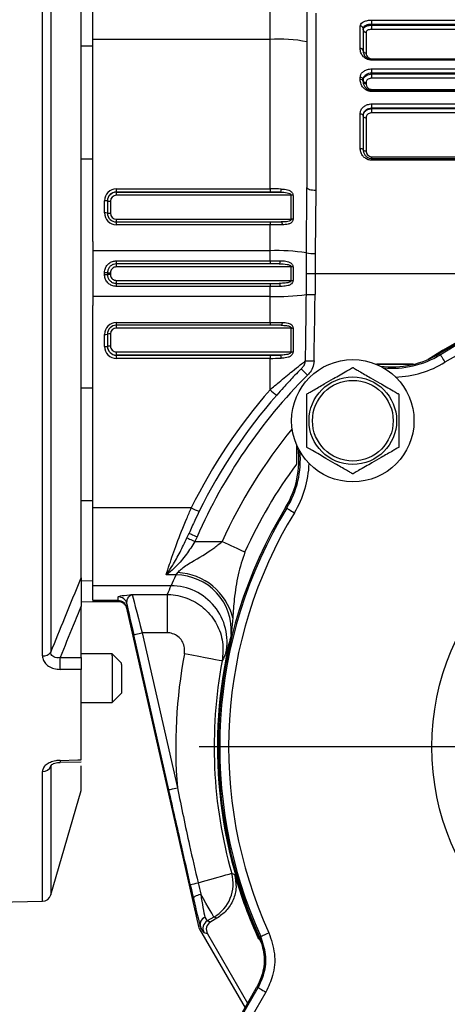
# Model space of a CAD drawing. Extents: x 0.2 to 21.7, y 0.2 to 16.8.
# Drawn here: x 11.9 to 13, y 7.3 to 9.8 of the extents above; entities that cross this region are included whole.
import ezdxf

# ---------------------------------------------------------------- set-up
doc = ezdxf.new("R2010")
doc.units = 0
doc.header["$MEASUREMENT"] = 0
doc.layers.get('0').update_dxf_attribs({"linetype": 'CONTINUOUS'})
doc.layers.add('OBJECT', color=7, linetype='CONTINUOUS')
doc.styles.add('SLDTEXTSTYLE2', font='TXT', dxfattribs={"width": 0.7})
doc.dimstyles.new('SLDDIMSTYLE8', dxfattribs={"dimtxt": 0.126628, "dimasz": 0.156, "dimexe": 0, "dimexo": 0.0625, "dimgap": 0.031657, "dimtad": 0, "dimtih": 1, "dimtoh": 1, "dimlfac": 1.333333, "dimrnd": 1e-09, "dimzin": 12, "dimtxsty": 'SLDTEXTSTYLE2', "dimsah": 1, "dimcen": 0.09, "dimazin": 3, "dimtfac": 1, "dimtofl": 0, "dimtmove": 0, "dimatfit": 3, "dimtolj": 1})

# ---------------------------------------------------------------- blocks, each defined once
blk = doc.blocks.new('_D_11')
at = {"layer": 'OBJECT'}
for p, q in [((13.5947, 7.9458), (13.5947, 5.7522)), ((14.9285, 6.7165), (14.9285, 5.7522)), ((13.5947, 5.8772), (13.4381, 5.8772)), ((14.6897, 5.8772), (13.5947, 5.8772)), ((14.9285, 5.8772), (14.7497, 5.8772))]:
    blk.add_line(p, q, dxfattribs=at)
for points in [[(13.5947, 5.8772), (13.7507, 5.8512), (13.7507, 5.9032)], [(14.9285, 5.8772), (14.7725, 5.9032), (14.7725, 5.8512)]]:
    blk.add_solid(points, dxfattribs=at)
at = {"layer": 'OBJECT', "char_height": 0.125, "attachment_point": 1, "style": 'SLDTEXTSTYLE2'}
for s, insert in [('1.79', (12.574, 5.9385)), ('MAX', (13.075, 5.9385))]:
    blk.add_mtext(s, dxfattribs=dict(at, insert=insert))
blk = doc.blocks.new('SW_CENTERMARKSYMBOL_1')
at = {"layer": 'OBJECT', "color": 0}
for p, q in [((0, 0.15), (0, 1.2188)), ((0, 0), (0, 0.075)), ((-0.15, 0), (-1.2188, 0)), ((0, 0), (-0.075, 0)), ((0, 0), (0, -0.075)), ((0, 0), (0.075, 0)), ((0.15, 0), (1.2188, 0)), ((0, -0.15), (0, -1.2188))]:
    blk.add_line(p, q, dxfattribs=at)

msp = doc.modelspace()

# ---------------------------------------------------------------- linework, layer by layer
at = {"color": 7, "linetype": 'CONTINUOUS'}
for p, q in [((11.97857, 8.226924), (11.97857, 10.16921)), ((11.99979, 10.159317), (11.99979, 8.236816)), ((12.106664, 9.793122), (12.106664, 9.990997)), ((12.555914, 9.793122), (12.555914, 9.990997)), ((12.076664, 8.425309), (12.076664, 9.970824)), ((12.649664, 9.897475), (12.649664, 9.786583)), ((12.672164, 9.859654), (12.672164, 9.410183)), ((12.814664, 9.842112), (14.595914, 9.842112)), ((12.814664, 9.831238), (12.814664, 9.842112)), ((12.814664, 9.831238), (12.814664, 9.829359)), ((14.595914, 9.831238), (12.814664, 9.831238)), ((12.814664, 9.81856), (12.814664, 9.829359)), ((12.814664, 9.829359), (14.595914, 9.829359)), ((12.784664, 9.770154), (12.784664, 9.826902)), ((12.792164, 9.820486), (12.792164, 9.764317)), ((12.799664, 9.810989), (12.799664, 9.758449)), ((14.595914, 9.81856), (12.814664, 9.81856)), ((12.555914, 9.793122), (12.106664, 9.793122)), ((12.106664, 9.279416), (12.106664, 9.793122)), ((12.555914, 9.413303), (12.555914, 9.793122)), ((12.649664, 9.786583), (12.649664, 9.416676)), ((12.106664, 9.775567), (12.076664, 9.775567)), ((12.814664, 9.743604), (14.595914, 9.743604)), ((12.814664, 9.739845), (12.814664, 9.741817)), ((12.814664, 9.741817), (14.595914, 9.741817)), ((14.595914, 9.739845), (12.814664, 9.739845)), ((12.814664, 9.718178), (14.595914, 9.718178)), ((12.814664, 9.707342), (12.814664, 9.718178)), ((12.814664, 9.707342), (12.814664, 9.705153)), ((14.595914, 9.707342), (12.814664, 9.707342)), ((12.814664, 9.694426), (12.814664, 9.705153)), ((12.814664, 9.705153), (14.595914, 9.705153)), ((12.784664, 9.690971), (12.784664, 9.696319)), ((12.792164, 9.691234), (12.792164, 9.685942)), ((12.799664, 9.683617), (12.799664, 9.680886)), ((14.595914, 9.694426), (12.814664, 9.694426)), ((12.814664, 9.663442), (12.814664, 9.666041)), ((12.814664, 9.666041), (14.595914, 9.666041)), ((12.814664, 9.660662), (12.814664, 9.663442)), ((12.814664, 9.663442), (14.595914, 9.663442)), ((14.595914, 9.660662), (12.814664, 9.660662)), ((12.814664, 9.629157), (14.595914, 9.629157)), ((12.814664, 9.618263), (12.814664, 9.629157)), ((12.784664, 9.516314), (12.784664, 9.604161)), ((12.814664, 9.618263), (12.814664, 9.617079)), ((14.595914, 9.618263), (12.814664, 9.618263)), ((12.814664, 9.606309), (12.814664, 9.617079)), ((12.814664, 9.617079), (14.595914, 9.617079)), ((14.595914, 9.606309), (12.814664, 9.606309)), ((12.792164, 9.600017), (12.792164, 9.513067)), ((12.799664, 9.593993), (12.799664, 9.509802)), ((12.106664, 9.489083), (12.076664, 9.489178)), ((12.814664, 9.490567), (12.814664, 9.494958)), ((12.814664, 9.494958), (14.595914, 9.494958)), ((12.814664, 9.486005), (12.814664, 9.490567)), ((12.814664, 9.490567), (14.595914, 9.490567)), ((14.595914, 9.486005), (12.814664, 9.486005)), ((12.165914, 9.413303), (12.555914, 9.413303)), ((12.165914, 9.413303), (12.165914, 9.405309)), ((12.555914, 9.405309), (12.165914, 9.405309)), ((12.165914, 9.405309), (12.165914, 9.404959)), ((12.165914, 9.404959), (12.581913, 9.404959)), ((12.165914, 9.404959), (12.165914, 9.396964)), ((12.555914, 9.413303), (12.555914, 9.405309)), ((12.648436, 9.250644), (12.649664, 9.416676)), ((12.672164, 9.410183), (12.670642, 9.249327)), ((12.135914, 9.35234), (12.135914, 9.383372)), ((12.143414, 9.382849), (12.143414, 9.351817)), ((12.150914, 9.381999), (12.150914, 9.351294)), ((12.609605, 9.396964), (12.165914, 9.396964)), ((12.609605, 9.336294), (12.609605, 9.396964)), ((12.614274, 9.396851), (12.614274, 9.33618)), ((12.165914, 9.336294), (12.609605, 9.336294)), ((12.165914, 9.336294), (12.165914, 9.329317)), ((12.165914, 9.329317), (12.165914, 9.32234)), ((12.165914, 9.329317), (12.555914, 9.329317)), ((12.555914, 9.329317), (12.555914, 9.32234)), ((12.555914, 9.329317), (12.584274, 9.329317)), ((12.555914, 9.32234), (12.165914, 9.32234)), ((12.555914, 9.256127), (12.555914, 9.32234)), ((12.106664, 9.279416), (12.106664, 9.116717)), ((12.555914, 9.256127), (12.106664, 9.256127)), ((12.555914, 9.23061), (12.555914, 9.256127)), ((12.165914, 9.23061), (12.555914, 9.23061)), ((12.165914, 9.23061), (12.165914, 9.222817)), ((12.555914, 9.23061), (12.555914, 9.222817)), ((12.648436, 9.198067), (12.648436, 9.250644)), ((12.670642, 9.249327), (12.670642, 9.198067)), ((12.555914, 9.222817), (12.165914, 9.222817)), ((12.165914, 9.222817), (12.165914, 9.215159)), ((12.609605, 9.215159), (12.165914, 9.215159)), ((12.579536, 9.222817), (12.555914, 9.222817)), ((12.609605, 9.180974), (12.609605, 9.215159)), ((12.614274, 9.215125), (12.614274, 9.181008)), ((12.135914, 9.195796), (12.135914, 9.200337)), ((12.143414, 9.200317), (12.143414, 9.195817)), ((12.150914, 9.200296), (12.150914, 9.195837)), ((12.165914, 9.180974), (12.165914, 9.173317)), ((12.165914, 9.180974), (12.609605, 9.180974)), ((12.648436, 9.198067), (12.670642, 9.198067)), ((12.670642, 9.198067), (12.670324, 9.145108)), ((12.670642, 9.198067), (14.584664, 9.198067)), ((12.165914, 9.173317), (12.165914, 9.165523)), ((12.165914, 9.173317), (12.555914, 9.173317)), ((12.555914, 9.165523), (12.165914, 9.165523)), ((12.555914, 9.173317), (12.579536, 9.173317)), ((12.555914, 9.173317), (12.555914, 9.165523)), ((12.555914, 9.140006), (12.555914, 9.165523)), ((12.555914, 9.140006), (12.106664, 9.140006)), ((12.555914, 9.073794), (12.555914, 9.140006)), ((12.64818, 9.145386), (12.670324, 9.145108)), ((12.106664, 8.603012), (12.106664, 9.116717)), ((12.165914, 9.073794), (12.555914, 9.073794)), ((12.165914, 9.073794), (12.165914, 9.066817)), ((12.555914, 9.066817), (12.165914, 9.066817)), ((12.165914, 9.066817), (12.165914, 9.05984)), ((12.609605, 9.05984), (12.165914, 9.05984)), ((12.555914, 9.073794), (12.555914, 9.066817)), ((12.584274, 9.066817), (12.555914, 9.066817)), ((12.609605, 8.999169), (12.609605, 9.05984)), ((12.614274, 9.059953), (12.614274, 8.999282)), ((12.135914, 9.012761), (12.135914, 9.043794)), ((12.143414, 9.044317), (12.143414, 9.013285)), ((12.150914, 9.04484), (12.150914, 9.014135)), ((12.165914, 8.999169), (12.165914, 8.991174)), ((12.165914, 8.999169), (12.609605, 8.999169)), ((12.165914, 8.991174), (12.165914, 8.990825)), ((12.581913, 8.991174), (12.165914, 8.991174)), ((12.165914, 8.990825), (12.165914, 8.98283)), ((12.165914, 8.990825), (12.555914, 8.990825)), ((12.555914, 8.98283), (12.165914, 8.98283)), ((12.555914, 8.990825), (12.555914, 8.98283)), ((12.555914, 8.902762), (12.555914, 8.98283)), ((12.988252, 8.992026), (12.986411, 8.995051)), ((12.920265, 8.967677), (12.825944, 8.967677)), ((12.919174, 8.967416), (12.826566, 8.967416)), ((12.106664, 8.90705), (12.076664, 8.906956)), ((12.622938, 8.76381), (12.623065, 8.714488)), ((12.623065, 8.763914), (12.623065, 8.714488)), ((12.106664, 8.620567), (12.076664, 8.620567)), ((12.598455, 8.602228), (12.595429, 8.60407)), ((12.356194, 8.603012), (12.106664, 8.603012)), ((12.106664, 8.405137), (12.106664, 8.603012)), ((12.345244, 8.526998), (12.350369, 8.53853)), ((12.370993, 8.529535), (12.365412, 8.517303)), ((12.365412, 8.517303), (12.434313, 8.517303)), ((12.317713, 8.432592), (12.292293, 8.432592)), ((12.317713, 8.432592), (12.321752, 8.438474)), ((12.106664, 8.417739), (12.076664, 8.417216)), ((12.304653, 8.405137), (12.106664, 8.405137)), ((12.106664, 8.369222), (12.106664, 8.405137)), ((12.206823, 8.382984), (12.294634, 8.382984)), ((12.294634, 8.382984), (12.294634, 8.285722)), ((12.076664, 8.364716), (12.106664, 8.365239)), ((12.076664, 8.22274), (12.076664, 8.353583)), ((12.106664, 8.369222), (12.106664, 8.365239)), ((12.170429, 8.367594), (12.106664, 8.367594)), ((12.106664, 8.365567), (12.169833, 8.365567)), ((12.170429, 8.367594), (12.170712, 8.37708)), ((12.192654, 8.359597), (12.192372, 8.350111)), ((12.191782, 8.348029), (12.374605, 7.53964)), ((12.461324, 8.323383), (12.457384, 8.281253)), ((12.29897, 7.887163), (12.209956, 8.280759)), ((12.294634, 8.285722), (12.231898, 8.285722)), ((12.231898, 8.285722), (12.320913, 7.892126)), ((12.457384, 8.281253), (12.455557, 8.272946)), ((12.154964, 8.232052), (12.076664, 8.232052)), ((12.178664, 8.208352), (12.154964, 8.232052)), ((12.154964, 8.227361), (12.154964, 8.232052)), ((12.154964, 8.227361), (12.154964, 8.109052)), ((12.178664, 8.205469), (12.178664, 8.208352)), ((12.178664, 8.205469), (12.178664, 8.132752)), ((12.076664, 7.962979), (12.076664, 8.19263)), ((12.154964, 8.109052), (12.178664, 8.132752)), ((12.076664, 8.109052), (12.154964, 8.109052)), ((12.023469, 7.95695), (12.076659, 7.958203)), ((11.99979, 7.946556), (12.000635, 7.949742)), ((12.000751, 7.948936), (11.99979, 7.946556)), ((12.076664, 7.885567), (12.076664, 7.947505)), ((11.99979, 7.620004), (12.076664, 7.885567)), ((11.862914, 7.601745), (11.97857, 7.603764)), ((12.41364, 7.56373), (12.396821, 7.554019)), ((12.396821, 7.554019), (12.405445, 7.551708)), ((12.421061, 7.560724), (12.405445, 7.551708)), ((12.374605, 7.53964), (12.378376, 7.541115)), ((12.380836, 7.534829), (12.377065, 7.533354)), ((12.377065, 7.533354), (12.492442, 7.333515)), ((12.397211, 7.520977), (12.388586, 7.523288)), ((12.397211, 7.520977), (12.498932, 7.344791)), ((12.528431, 7.514581), (12.532325, 7.514564)), ((12.322435, 7.032065), (12.525932, 7.384532)), ((12.509849, 7.363757), (12.521957, 7.384729)), ((12.260521, 6.930587), (12.509849, 7.363757)), ((12.545415, 7.373284), (12.341918, 7.020817))]:
    msp.add_line(p, q, dxfattribs=at)
at = {"color": 8, "linetype": 'CONTINUOUS'}
for p, q in [((11.97857, 7.603764), (11.97857, 7.933676)), ((11.99979, 7.946556), (11.99979, 7.620004))]:
    msp.add_line(p, q, dxfattribs=at)
at = {"color": 7, "linetype": 'CONTINUOUS', "flags": 128}
for points in [[(12.784664, 9.604161), (12.786127, 9.604081), (12.787534, 9.603845), (12.78883, 9.603462), (12.789967, 9.602947), (12.7909, 9.602319), (12.791593, 9.601603), (12.79202, 9.600825), (12.792164, 9.600017)], [(12.792164, 9.598138), (12.792308, 9.59733), (12.792735, 9.596552), (12.793428, 9.595835), (12.79436, 9.595207), (12.795497, 9.594691), (12.796794, 9.594308), (12.7982, 9.594072), (12.799664, 9.593993)], [(12.784664, 9.516314), (12.786127, 9.516252), (12.787534, 9.516067), (12.78883, 9.515767), (12.789967, 9.515363), (12.7909, 9.514871), (12.791593, 9.514309), (12.79202, 9.5137), (12.792164, 9.513067)], [(12.792164, 9.513067), (12.792308, 9.51243), (12.792735, 9.511817), (12.793428, 9.511253), (12.79436, 9.510758), (12.795497, 9.510352), (12.796794, 9.510051), (12.7982, 9.509865), (12.799664, 9.509802)], [(12.649664, 9.416676), (12.650096, 9.41541), (12.651376, 9.414192), (12.653456, 9.413069), (12.656254, 9.412085), (12.659663, 9.411277), (12.663553, 9.410677), (12.667774, 9.410308), (12.672164, 9.410183)], [(12.584274, 9.329317), (12.584737, 9.329184), (12.585182, 9.328792), (12.585596, 9.328154), (12.585963, 9.327292), (12.586271, 9.326237), (12.586508, 9.325026), (12.586667, 9.323701), (12.58674, 9.322311)], [(12.58674, 9.073823), (12.586667, 9.072432), (12.586508, 9.071108), (12.586271, 9.069897), (12.585963, 9.068841), (12.585596, 9.067979), (12.585182, 9.067341), (12.584737, 9.066949), (12.584274, 9.066817)], [(12.988252, 8.992026), (12.988511, 8.9916), (12.9892, 8.990468), (12.990293, 8.988672), (12.991749, 8.98628), (12.993514, 8.983382), (12.99552, 8.980087), (12.997692, 8.976518), (12.999949, 8.972809)], [(12.635135, 8.956083), (12.63544, 8.955777), (12.636345, 8.954871), (12.637815, 8.9534), (12.639793, 8.951421), (12.642203, 8.949009), (12.644953, 8.946257), (12.647936, 8.943272), (12.651039, 8.940167)], [(12.645954, 8.976644), (12.647237, 8.976618), (12.649046, 8.976582), (12.651336, 8.976535), (12.654046, 8.97648), (12.657106, 8.976419), (12.660438, 8.976351), (12.663954, 8.97628), (12.667563, 8.976207)], [(12.598455, 8.602228), (12.59888, 8.601969), (12.600012, 8.60128), (12.601808, 8.600187), (12.6042, 8.598731), (12.607098, 8.596967), (12.610394, 8.594961), (12.613963, 8.592788), (12.617671, 8.590531)], [(12.350369, 8.53853), (12.350766, 8.538357), (12.351939, 8.537845), (12.353845, 8.537014), (12.35641, 8.535896), (12.359535, 8.534532), (12.363101, 8.532977), (12.36697, 8.53129), (12.370993, 8.529535)], [(12.345244, 8.526998), (12.345967, 8.526651), (12.347342, 8.52599), (12.349322, 8.525038), (12.351841, 8.523827), (12.354815, 8.522397), (12.358144, 8.520797), (12.361716, 8.51908), (12.365412, 8.517303)], [(12.434313, 8.517303), (12.441831, 8.513924), (12.449323, 8.510557), (12.456765, 8.507213), (12.464132, 8.503902), (12.471399, 8.500636), (12.478542, 8.497426), (12.485537, 8.494282), (12.49236, 8.491216)], [(12.209956, 8.280759), (12.210442, 8.280869), (12.211735, 8.281162), (12.213785, 8.281625), (12.216516, 8.282243), (12.219825, 8.282991), (12.223588, 8.283842), (12.227664, 8.284764), (12.231898, 8.285722)], [(12.434578, 8.214297), (12.432455, 8.214697), (12.426812, 8.21576), (12.41786, 8.217446), (12.405935, 8.219692), (12.391487, 8.222413), (12.375058, 8.225507), (12.357265, 8.228858), (12.338777, 8.23234)], [(12.02334, 8.222804), (12.035604, 8.222789), (12.076664, 8.22274)], [(12.076664, 8.19263), (12.031676, 8.192692), (12.02334, 8.192703)], [(12.02334, 7.961719), (12.068327, 7.962782), (12.076664, 7.962979)], [(12.29897, 7.887163), (12.299456, 7.887273), (12.300749, 7.887566), (12.302799, 7.888029), (12.305531, 7.888647), (12.30884, 7.889395), (12.312603, 7.890246), (12.316678, 7.891168), (12.320913, 7.892126)], [(12.37345, 7.650572), (12.390289, 7.655333), (12.406281, 7.659854), (12.420895, 7.663985), (12.433644, 7.667589), (12.444103, 7.670546), (12.451924, 7.672757), (12.456846, 7.674149), (12.458706, 7.674674)], [(12.458706, 7.674674), (12.462648, 7.673248), (12.466024, 7.672031)], [(12.361526, 7.611027), (12.361689, 7.61231), (12.362579, 7.613716), (12.364164, 7.615199), (12.366392, 7.616707), (12.369189, 7.618191), (12.372462, 7.619602), (12.376101, 7.620893), (12.379986, 7.62202)], [(12.41364, 7.56373), (12.412926, 7.564967), (12.411062, 7.568194), (12.408095, 7.573335), (12.404093, 7.580266), (12.399154, 7.588821), (12.393395, 7.598795), (12.386954, 7.609951), (12.379986, 7.62202)], [(12.421061, 7.560724), (12.417372, 7.562216), (12.41364, 7.56373)], [(12.532325, 7.514564), (12.532779, 7.51477), (12.533986, 7.515317), (12.535901, 7.516184), (12.538452, 7.51734), (12.541542, 7.51874), (12.545056, 7.520332), (12.548862, 7.522056), (12.552817, 7.523847)], [(12.525932, 7.384532), (12.524101, 7.384622), (12.521957, 7.384729)], [(12.525932, 7.384532), (12.526364, 7.384283), (12.527512, 7.38362), (12.529332, 7.382569), (12.531757, 7.381169), (12.534696, 7.379473), (12.538037, 7.377544), (12.541655, 7.375454), (12.545415, 7.373284)]]:
    msp.add_lwpolyline(points, dxfattribs=at)
at = {"color": 7, "linetype": 'CONTINUOUS'}
for centre, radius in [((12.766023, 8.824457), 0.15525), ((12.766023, 8.824457), 0.11115), ((12.766023, 8.824457), 0.102375), ((13.594664, 7.995817), 0.628058)]:
    msp.add_circle(centre, radius, dxfattribs=at)
for centre, radius, start, end in [((12.785166, 9.819898), 0.007022, 4.79808, 94.104188), ((12.799162, 9.817993), 0.007023, 184.791865, 274.099174), ((12.579237, 9.452164), 0.341754, 78.107685, 93.913308), ((12.785403, 9.763367), 0.006827, 7.993835, 96.215194), ((12.798936, 9.765246), 0.006836, 187.815667, 276.107039), ((12.785677, 9.68974), 0.006657, 12.977066, 98.756147), ((12.785695, 9.684403), 0.006649, 13.379271, 98.927594), ((12.79865, 9.690196), 0.006657, 192.977341, 278.755687), ((12.798641, 9.687459), 0.006653, 193.187435, 278.845509), ((12.574335, 9.411414), 0.009955, 319.574044, 8.752515), ((12.137779, 9.356095), 0.027341, 78.107777, 93.913202), ((12.149048, 9.409274), 0.027339, 258.107426, 273.913549), ((12.609813, 9.309569), 0.087396, 87.073758, 90.135878), ((12.137779, 9.325063), 0.027341, 78.107777, 93.913202), ((12.165914, 9.35234), 0.03, 180, 270), ((12.165914, 9.351817), 0.0225, 180, 270), ((12.149048, 9.378571), 0.027341, 258.107937, 273.913039), ((12.165914, 9.351294), 0.015, 180, 270), ((12.609813, 9.248898), 0.087396, 87.073758, 90.135878), ((12.574259, 8.782389), 0.474094, 80.998457, 92.217648), ((12.572888, 9.228734), 0.008901, 318.330683, 12.099784), ((12.666239, 9.363025), 0.113783, 260.998491, 272.217634), ((12.609814, 8.925333), 0.289826, 89.118236, 90.041256), ((12.137789, 8.512827), 0.687513, 89.531219, 90.156258), ((12.137789, 9.883306), 0.687513, 269.843742, 270.468781), ((12.149039, 9.884685), 0.684392, 269.529082, 270.156971), ((12.149039, 8.511448), 0.684392, 89.843029, 90.470918), ((12.609814, 9.4708), 0.289826, 269.958744, 270.881764), ((12.572888, 9.167399), 0.008901, 347.900216, 41.669317), ((13.594664, 7.995817), 1.172595, 57.064769, 122.935231), ((13.594664, 7.995817), 1.172333, 57.141323, 122.858677), ((13.594664, 7.995817), 1.169804, 58.670324, 121.329676), ((13.594664, 7.995817), 1.166262, 58.670324, 121.329676), ((12.573778, 9.627514), 0.487836, 267.901328, 278.772632), ((13.594664, 7.995817), 1.143766, 58.670324, 121.329676), ((12.165914, 9.043794), 0.03, 90, 180), ((12.165914, 9.044317), 0.0225, 90, 180), ((12.165914, 9.04484), 0.015, 90, 180), ((12.609813, 9.147235), 0.087396, 269.864122, 272.926242), ((12.137779, 9.07107), 0.027341, 266.086798, 281.892223), ((12.149048, 9.017562), 0.027341, 86.086961, 101.892063), ((12.137779, 9.040038), 0.027341, 266.086798, 281.892223), ((12.149048, 8.986859), 0.027339, 86.086451, 101.892574), ((12.574335, 8.984719), 0.009955, 351.247485, 40.425956), ((12.609813, 9.086564), 0.087396, 269.864122, 272.926242), ((12.865417, 9.193818), 0.232696, 262.772684, 301.329676), ((13.594664, 7.995817), 1.335, 134.977998, 156.435009), ((13.594664, 7.994247), 1.38, 138.826318, 153.823776), ((13.594664, 7.995817), 1.3575, 138.826318, 153.823776), ((12.62655, 8.975643), 0.101494, 225.895888, 238.05558), ((12.396663, 8.725063), 0.232696, 328.670324, 7.227316), ((13.594664, 7.995817), 1.208508, 143.510454, 155.79982), ((13.594664, 7.995817), 1.169804, 148.670324, 204.291652), ((12.399432, 8.678917), 0.087357, 240.33327, 254.704076), ((13.594664, 7.995817), 1.166262, 148.670324, 204.37111), ((13.594664, 7.995817), 1.143766, 148.670324, 204.37111), ((12.317022, 8.291834), 0.14076, 355.688913, 89.718948), ((12.314909, 8.287999), 0.150631, 13.586065, 87.396091), ((12.304471, 8.262564), 0.142572, 348.478929, 89.926877), ((12.170445, 8.345102), 0.022492, 12.867969, 90.03928), ((12.170728, 8.354588), 0.022492, 12.867925, 90.039499), ((13.594664, 7.995817), 1.172333, 166.326324, 205.211646), ((11.980552, 8.250379), 0.023539, 265.171364, 324.81736), ((13.594664, 7.995817), 1.277965, 169.334329, 184.653953), ((11.212937, 8.207754), 0.810542, 358.936056, 1.063944), ((13.594664, 7.995817), 1.18048, 169.334329, 195.785917), ((11.979578, 7.955936), 0.022283, 267.407545, 335.104362), ((12.364859, 7.64817), 0.097518, 300.015103, 15.770818), ((13.594664, 7.995817), 1.174166, 196.007202, 204.578177), ((12.135228, 8.683167), 1.059718, 281.885372, 282.990985), ((18.760726, 9.094311), 6.568858, 192.7358095, 193.0502516), ((17.5807, 8.827505), 5.338597, 192.735898, 193.050256), ((11.978178, 7.62626), 0.0225, 271, 343.855661), ((12.398676, 7.544481), 0.020577, 113.804848, 189.4156), ((12.400226, 7.544173), 0.021524, 117.250019, 205.728877), ((12.40808, 7.534533), 0.022505, 120.020427, 209.979594), ((12.400325, 7.54608), 0.022503, 192.745904, 209.997363)]:
    msp.add_arc(centre, radius, start, end, dxfattribs=at)
at = {"color": 8, "linetype": 'CONTINUOUS'}
for centre, radius, start, end in [((12.865417, 9.193818), 0.236238, 264.873286, 301.329676), ((12.865417, 9.193818), 0.258734, 272.072638, 301.329676), ((13.594664, 7.995817), 1.272148, 140.564026, 155.79982), ((12.396663, 8.725063), 0.236238, 328.670324, 5.126714), ((12.396663, 8.725063), 0.258734, 328.670324, 357.927362), ((12.489053, 7.971753), 0.465821, 181.234244, 181.854042)]:
    msp.add_arc(centre, radius, start, end, dxfattribs=at)
at = {"color": 7, "linetype": 'CONTINUOUS'}
for centre, major_axis, ratio, start_param, end_param in [((12.165914, 9.383372), (0.03, 0), 0.99771721, 1.57079633, 3.14159265), ((12.165914, 9.382849), (0.0225, 0), 0.99822472, 1.57079633, 3.14159265), ((12.165914, 9.382522), (0.0225, 0), 0.99720971, 1.57079633, 3.14159265), ((12.555914, 9.405262), (0.09375, 0), 0.08577493, 1.26459042, 1.57079633), ((12.555914, 9.39779), (0.08625, 0), 0.08716904, 1.26459042, 1.57079633), ((12.165914, 9.381999), (0.015, 0), 0.99771721, 1.57079633, 3.14159265), ((12.555914, 9.321817), (0.09375, 0), 0.00557941, 1.2357424, 1.57079633), ((12.555914, 9.440465), (0, 1.665272), 0.05629709, 4.43013057, 4.53425262), ((12.555914, 9.440465), (0, -1.666842), 0.06974268, 1.28853792, 1.39265997), ((12.555914, 9.074317), (0.09375, 0), 0.00557941, 4.71238898, 5.04744291), ((12.165914, 9.012761), (0.03, 0), 0.99771721, 3.14159265, 4.71238898), ((12.165914, 9.013611), (0.0225, 0), 0.99720971, 3.14159265, 4.71238898), ((12.165914, 9.013285), (0.0225, 0), 0.99822472, 3.14159265, 4.71238898), ((12.165914, 9.014135), (0.015, 0), 0.99771721, 3.14159265, 4.71238898), ((12.555914, 8.998343), (0.08625, 0), 0.08716904, 4.71238898, 5.01859489), ((12.555914, 8.990871), (0.09375, 0), 0.08577493, 4.71238898, 5.01859489), ((13.594664, 7.769433), (0, 1.476101), 0.96833132, 1.1255683, 1.14213193), ((12.234046, 8.285722), (-0.027151, 0.097498), 0.02044126, 0.06410708, 1.56510406), ((11.976469, 9.198067), (-0.193424, 0.832493), 0.01743847, 3.13754096, 3.2073403), ((12.212103, 8.280759), (-0.027147, 0.119999), 0.01702485, 0.85013558, 1.56694489), ((11.998411, 9.203029), (-0.193422, 0.854994), 0.01702485, 3.13820049, 3.20754055), ((12.354753, 7.650003), (-0.027708, 0.122565), 0.0166689, 1.89065361, 2.66088673), ((12.376695, 7.654966), (-0.016453, 0.103081), 0.01962586, 1.89298066, 2.66321377), ((12.34811, 7.638462), (-0.04875, 0.084437), 0.02148316, 2.65570728, 3.12413936), ((12.396554, 7.544605), (-0.020956, -0.008201), 0.99984419, 6.13261665, 6.43375397), ((12.328627, 7.627214), (-0.06, 0.103923), 0.01745506, 2.65570728, 3.12413936), ((12.416703, 7.532223), (-0.02174, 0.005825), 0.99969546, 5.49793944, 7.06843118)]:
    msp.add_ellipse(centre, major_axis=major_axis, ratio=ratio, start_param=start_param, end_param=end_param, dxfattribs=at)
for points, knots in [([(12.784664, 9.826902), (12.784997, 9.828663), (12.785662, 9.832179), (12.790849, 9.836734), (12.79849, 9.840113), (12.806933, 9.841866), (12.812487, 9.842042), (12.814664, 9.842112)], [0, 0, 0, 0, 0.21645415, 0.43244535, 0.64783206, 0.86194604, 1, 1, 1, 1]), ([(12.814664, 9.831238), (12.813031, 9.83119), (12.808868, 9.831067), (12.802541, 9.829846), (12.79681, 9.827477), (12.792914, 9.82426), (12.792414, 9.821744), (12.792164, 9.820486)], [0, 0, 0, 0, 0.13856513, 0.35329837, 0.56886206, 0.78444636, 1, 1, 1, 1]), ([(12.792164, 9.817407), (12.792276, 9.818308), (12.792556, 9.820562), (12.795278, 9.823932), (12.80037, 9.826939), (12.807097, 9.828969), (12.812141, 9.829229), (12.814664, 9.829359)], [0, 0, 0, 0, 0.143181585, 0.358009714, 0.572176061, 0.786036177, 1, 1, 1, 1]), ([(12.814664, 9.81856), (12.812982, 9.818478), (12.809624, 9.818315), (12.80514, 9.817037), (12.801744, 9.815138), (12.799925, 9.812999), (12.799738, 9.811563), (12.799664, 9.810989)], [0, 0, 0, 0, 0.21485655, 0.42923871, 0.64332327, 0.85747332, 1, 1, 1, 1]), ([(12.814664, 9.739845), (12.81207, 9.740049), (12.806889, 9.740456), (12.799203, 9.74375), (12.791573, 9.749821), (12.785774, 9.759202), (12.785043, 9.766413), (12.784664, 9.770154)], [0, 0, 0, 0, 0.12762004, 0.25488476, 0.43822222, 0.70850018, 1, 1, 1, 1]), ([(12.792164, 9.764317), (12.792443, 9.76155), (12.792975, 9.756283), (12.797223, 9.74938), (12.802913, 9.744772), (12.808359, 9.742524), (12.812267, 9.74186), (12.814225, 9.741825), (12.814664, 9.741817)], [0, 0, 0, 0, 0.30844283, 0.58707657, 0.76720454, 0.88564105, 0.97440683, 1, 1, 1, 1]), ([(12.799664, 9.758449), (12.800018, 9.755874), (12.800559, 9.751935), (12.804332, 9.747374), (12.807925, 9.745), (12.811467, 9.743788), (12.813694, 9.74366), (12.814664, 9.743604)], [0, 0, 0, 0, 0.40205657, 0.6151395, 0.78085117, 0.90459544, 1, 1, 1, 1]), ([(12.784664, 9.696319), (12.784994, 9.698812), (12.785655, 9.703794), (12.790815, 9.710334), (12.79842, 9.715231), (12.806866, 9.717811), (12.812449, 9.718074), (12.814664, 9.718178)], [0, 0, 0, 0, 0.21561847, 0.43077849, 0.64535387, 0.8593352, 1, 1, 1, 1]), ([(12.814664, 9.707342), (12.813003, 9.707265), (12.808819, 9.707073), (12.802491, 9.705188), (12.796785, 9.701596), (12.792909, 9.696778), (12.792412, 9.693082), (12.792164, 9.691234)], [0, 0, 0, 0, 0.14135968, 0.35612233, 0.57084339, 0.78543182, 1, 1, 1, 1]), ([(12.792164, 9.688701), (12.792273, 9.689921), (12.792548, 9.692996), (12.795246, 9.697627), (12.800335, 9.701791), (12.807076, 9.704611), (12.812135, 9.704972), (12.814664, 9.705153)], [0, 0, 0, 0, 0.14130292, 0.35601911, 0.57070012, 0.7853471, 1, 1, 1, 1]), ([(12.814664, 9.660662), (12.811839, 9.660901), (12.806194, 9.661379), (12.798608, 9.664965), (12.791501, 9.670886), (12.785827, 9.67987), (12.785066, 9.687134), (12.784664, 9.690971)], [0, 0, 0, 0, 0.153213326, 0.306263426, 0.470994283, 0.720585343, 1, 1, 1, 1]), ([(12.792164, 9.685942), (12.792459, 9.683105), (12.793011, 9.677799), (12.797198, 9.671146), (12.802523, 9.666673), (12.807934, 9.664216), (12.8122, 9.663477), (12.814324, 9.663446), (12.814664, 9.663442)], [0, 0, 0, 0, 0.29384269, 0.54974785, 0.71247855, 0.85808041, 0.97728384, 1, 1, 1, 1]), ([(12.814664, 9.694426), (12.812978, 9.694308), (12.809611, 9.694072), (12.805118, 9.692227), (12.801723, 9.689496), (12.79992, 9.686448), (12.799736, 9.684421), (12.799664, 9.683617)], [0, 0, 0, 0, 0.21570164, 0.43094074, 0.64549708, 0.85941987, 1, 1, 1, 1]), ([(12.799664, 9.680886), (12.799706, 9.680065), (12.799863, 9.677003), (12.801734, 9.672586), (12.80569, 9.668697), (12.809663, 9.666693), (12.812757, 9.666076), (12.814368, 9.666047), (12.814664, 9.666041)], [0, 0, 0, 0, 0.12158135, 0.4535895, 0.65763941, 0.82360518, 0.96765342, 1, 1, 1, 1]), ([(12.784664, 9.604161), (12.784996, 9.607005), (12.785661, 9.612686), (12.790845, 9.620179), (12.798482, 9.625799), (12.806925, 9.628743), (12.812482, 9.62904), (12.814664, 9.629157)], [0, 0, 0, 0, 0.216349987, 0.432237396, 0.647535811, 0.861644893, 1, 1, 1, 1]), ([(12.814664, 9.618263), (12.813028, 9.618178), (12.808863, 9.617963), (12.802535, 9.615826), (12.796807, 9.611737), (12.792914, 9.60627), (12.792414, 9.602101), (12.792164, 9.600017)], [0, 0, 0, 0, 0.13888775, 0.35363691, 0.56911163, 0.78457282, 1, 1, 1, 1]), ([(12.792164, 9.598138), (12.792275, 9.599556), (12.792555, 9.603105), (12.795274, 9.608439), (12.800365, 9.613219), (12.807095, 9.616457), (12.81214, 9.616872), (12.814664, 9.617079)], [0, 0, 0, 0, 0.14294126, 0.35776371, 0.57199505, 0.78595253, 1, 1, 1, 1]), ([(12.814664, 9.606309), (12.812982, 9.606175), (12.809622, 9.605906), (12.805137, 9.603808), (12.801741, 9.600704), (12.799925, 9.597231), (12.799738, 9.594916), (12.799664, 9.593993)], [0, 0, 0, 0, 0.21495955, 0.42944683, 0.64359563, 0.85772375, 1, 1, 1, 1]), ([(12.814664, 9.486005), (12.811494, 9.486303), (12.805151, 9.486899), (12.796653, 9.491492), (12.78992, 9.498313), (12.785484, 9.506933), (12.784934, 9.51322), (12.784664, 9.516314)], [0, 0, 0, 0, 0.19098677, 0.38216743, 0.57986898, 0.7932609, 1, 1, 1, 1]), ([(12.792164, 9.513067), (12.792364, 9.510775), (12.79277, 9.506143), (12.79607, 9.499751), (12.801109, 9.494675), (12.807492, 9.491239), (12.812282, 9.49079), (12.814664, 9.490567)], [0, 0, 0, 0, 0.21220309, 0.42879152, 0.62624956, 0.81418381, 1, 1, 1, 1]), ([(12.799664, 9.509802), (12.799856, 9.507995), (12.800242, 9.504373), (12.803296, 9.499615), (12.807678, 9.496319), (12.811761, 9.495064), (12.814063, 9.49498), (12.814664, 9.494958)], [0, 0, 0, 0, 0.243795935, 0.48864745, 0.718728185, 0.926643438, 1, 1, 1, 1]), ([(12.581913, 9.404959), (12.587847, 9.404817), (12.596105, 9.404619), (12.60478, 9.402211), (12.607844, 9.400257), (12.60894, 9.399016), (12.60949, 9.398013), (12.609565, 9.397329), (12.609605, 9.396964)], [0, 0, 0, 0, 0.57762919, 0.80386816, 0.8913927, 0.93461692, 0.96518563, 1, 1, 1, 1]), ([(12.584174, 9.412929), (12.585899, 9.412863), (12.592561, 9.412605), (12.601732, 9.411256), (12.609376, 9.407067), (12.612785, 9.402862), (12.614108, 9.399644), (12.614231, 9.39757), (12.614274, 9.396851)], [0, 0, 0, 0, 0.1342899, 0.51860871, 0.7460971, 0.84750204, 0.94708946, 1, 1, 1, 1]), ([(12.609605, 9.336294), (12.60957, 9.335951), (12.609505, 9.335321), (12.608878, 9.334126), (12.607273, 9.332615), (12.60357, 9.33095), (12.596888, 9.329658), (12.590178, 9.329357), (12.585529, 9.329317), (12.584392, 9.329317), (12.584274, 9.329317)], [0, 0, 0, 0, 0.03565003, 0.06551172, 0.141933, 0.27212733, 0.5082461, 0.88004974, 0.987598, 1, 1, 1, 1]), ([(12.614274, 9.33618), (12.614271, 9.335973), (12.614249, 9.334763), (12.613752, 9.332376), (12.611936, 9.329082), (12.608022, 9.325678), (12.599844, 9.322674), (12.59208, 9.322305), (12.586868, 9.32231), (12.58674, 9.322311)], [0, 0, 0, 0, 0.01635903, 0.09595001, 0.19305014, 0.33512443, 0.56375849, 0.98930412, 1, 1, 1, 1]), ([(12.135914, 9.200337), (12.136059, 9.202572), (12.136426, 9.208196), (12.140019, 9.216703), (12.146801, 9.224382), (12.15579, 9.229604), (12.162541, 9.230275), (12.165914, 9.23061)], [0, 0, 0, 0, 0.14204294, 0.35748737, 0.57227748, 0.78633827, 1, 1, 1, 1]), ([(12.555914, 9.23061), (12.560944, 9.230609), (12.56963, 9.230608), (12.578048, 9.230602), (12.581591, 9.2306)], [0, 0, 0, 0, 0.57907394, 1, 1, 1, 1]), ([(12.581591, 9.2306), (12.584051, 9.23057), (12.591517, 9.230481), (12.601125, 9.229291), (12.608729, 9.225574), (12.612225, 9.221935), (12.61397, 9.218544), (12.614178, 9.216203), (12.614274, 9.215125)], [0, 0, 0, 0, 0.17839943, 0.5413913, 0.73070279, 0.8388811, 0.92584432, 1, 1, 1, 1]), ([(12.165914, 9.222817), (12.163385, 9.222568), (12.158328, 9.222071), (12.151588, 9.218195), (12.146499, 9.21249), (12.143799, 9.206162), (12.143523, 9.201978), (12.143414, 9.200317)], [0, 0, 0, 0, 0.21456398, 0.42914355, 0.64383519, 0.85859019, 1, 1, 1, 1]), ([(12.165914, 9.215159), (12.164808, 9.215087), (12.162023, 9.214906), (12.157809, 9.213128), (12.154002, 9.209768), (12.151412, 9.205313), (12.15108, 9.201967), (12.150914, 9.200296)], [0, 0, 0, 0, 0.14187351, 0.35728438, 0.57210034, 0.78625393, 1, 1, 1, 1]), ([(12.579536, 9.222817), (12.586201, 9.222796), (12.594961, 9.222769), (12.604235, 9.220438), (12.607572, 9.21866), (12.60906, 9.217124), (12.609558, 9.215914), (12.609593, 9.215363), (12.609605, 9.215159)], [0, 0, 0, 0, 0.60083332, 0.78967134, 0.88509095, 0.95092028, 0.9817844, 1, 1, 1, 1]), ([(12.165914, 9.165523), (12.1637, 9.165671), (12.158118, 9.166042), (12.149674, 9.16968), (12.142067, 9.176532), (12.136906, 9.185599), (12.136245, 9.192395), (12.135914, 9.195796)], [0, 0, 0, 0, 0.14071545, 0.354772852, 0.56936069, 0.784478545, 1, 1, 1, 1]), ([(12.143414, 9.195817), (12.143662, 9.193288), (12.144159, 9.18823), (12.148036, 9.181489), (12.153743, 9.1764), (12.16007, 9.173701), (12.164253, 9.173426), (12.165914, 9.173317)], [0, 0, 0, 0, 0.21459613, 0.42920803, 0.64392251, 0.85866961, 1, 1, 1, 1]), ([(12.150914, 9.195837), (12.150986, 9.194741), (12.15117, 9.191976), (12.152972, 9.187793), (12.156367, 9.184024), (12.16086, 9.181466), (12.164228, 9.181138), (12.165914, 9.180974)], [0, 0, 0, 0, 0.14064971, 0.35466058, 0.56923404, 0.78441368, 1, 1, 1, 1]), ([(12.609605, 9.180974), (12.60957, 9.180634), (12.609505, 9.180003), (12.608874, 9.178789), (12.607256, 9.177223), (12.603516, 9.175432), (12.595741, 9.173725), (12.587324, 9.173352), (12.58111, 9.173324), (12.579536, 9.173317)], [0, 0, 0, 0, 0.03022163, 0.05599883, 0.12145378, 0.23375779, 0.43895164, 0.85789902, 1, 1, 1, 1]), ([(12.614274, 9.181008), (12.614271, 9.180803), (12.614249, 9.179586), (12.61375, 9.177157), (12.611922, 9.173716), (12.60797, 9.170012), (12.599658, 9.166479), (12.590259, 9.16561), (12.583305, 9.165549), (12.581591, 9.165533)], [0, 0, 0, 0, 0.01424502, 0.08419426, 0.16925866, 0.29430148, 0.49678544, 0.87592729, 1, 1, 1, 1]), ([(12.64818, 9.145386), (12.648295, 9.160385), (12.64843, 9.177945), (12.648435, 9.195506), (12.648436, 9.198067)], [0, 0, 0, 0, 0.854188502, 1, 1, 1, 1]), ([(12.581591, 9.165533), (12.576697, 9.16553), (12.568247, 9.165524), (12.559567, 9.165524), (12.555914, 9.165523)], [0, 0, 0, 0, 0.57907298, 1, 1, 1, 1]), ([(12.584274, 9.066817), (12.588889, 9.066771), (12.595121, 9.06671), (12.602503, 9.065395), (12.606119, 9.064157), (12.608326, 9.062642), (12.609191, 9.061458), (12.609539, 9.060626), (12.609582, 9.060122), (12.609605, 9.05984)], [0, 0, 0, 0, 0.48737301, 0.65824942, 0.81375517, 0.90519869, 0.94754492, 0.97063855, 1, 1, 1, 1]), ([(12.58674, 9.073823), (12.591859, 9.073711), (12.598907, 9.073556), (12.606747, 9.070955), (12.610719, 9.068369), (12.613189, 9.06507), (12.614169, 9.062213), (12.614248, 9.060513), (12.614274, 9.059953)], [0, 0, 0, 0, 0.43227078, 0.59517585, 0.75653373, 0.86525467, 0.95567693, 1, 1, 1, 1]), ([(12.609605, 8.999169), (12.60957, 8.998824), (12.609505, 8.998191), (12.608878, 8.996961), (12.607273, 8.995364), (12.603571, 8.993514), (12.595916, 8.991708), (12.588272, 8.991286), (12.582818, 8.99119), (12.581913, 8.991174)], [0, 0, 0, 0, 0.03292741, 0.06050795, 0.13109326, 0.25134531, 0.46943144, 0.9119573, 1, 1, 1, 1]), ([(12.614274, 8.999282), (12.614271, 8.999076), (12.614249, 8.997863), (12.613752, 8.995421), (12.611936, 8.991931), (12.608022, 8.988132), (12.599841, 8.984419), (12.591261, 8.983444), (12.585159, 8.983237), (12.584174, 8.983204)], [0, 0, 0, 0, 0.01527166, 0.08957185, 0.18021817, 0.31284828, 0.5262853, 0.92354583, 1, 1, 1, 1]), ([(12.555914, 8.902762), (12.563625, 8.909396), (12.582785, 8.925878), (12.610235, 8.948301), (12.631656, 8.965304), (12.641819, 8.973319), (12.64503, 8.975901), (12.645954, 8.976644)], [0, 0, 0, 0, 0.2165416, 0.53800714, 0.7734306, 0.93482867, 1, 1, 1, 1]), ([(12.635135, 8.956083), (12.633575, 8.95452), (12.628007, 8.948943), (12.612982, 8.933573), (12.592718, 8.911978), (12.578603, 8.896021), (12.57285, 8.889518)], [0, 0, 0, 0, 0.102930425, 0.367437152, 0.742192095, 1, 1, 1, 1]), ([(12.635135, 8.956083), (12.636113, 8.957104), (12.639263, 8.960392), (12.644039, 8.966865), (12.645315, 8.973383), (12.645954, 8.976644)], [0, 0, 0, 0, 0.18381176, 0.59157925, 1, 1, 1, 1]), ([(12.649023, 8.892007), (12.649153, 8.892083), (12.649414, 8.892233), (12.651662, 8.893531), (12.656534, 8.896344), (12.670566, 8.904445), (12.6919, 8.916762), (12.714929, 8.930058), (12.734225, 8.941199), (12.747881, 8.949083), (12.757521, 8.954649), (12.762335, 8.957428), (12.765142, 8.959049), (12.765971, 8.959527), (12.766014, 8.959552), (12.766023, 8.959557)], [0, 0, 0, 0, 0.02754938, 0.05501232, 0.0997267, 0.17601957, 0.39601296, 0.57382308, 0.69609191, 0.83138975, 0.88213634, 0.93320194, 0.96534049, 0.99300224, 1, 1, 1, 1]), ([(12.667563, 8.976207), (12.666728, 8.970171), (12.665155, 8.958805), (12.657627, 8.947151), (12.65251, 8.941726), (12.651039, 8.940167)], [0, 0, 0, 0, 0.44662774, 0.84094349, 1, 1, 1, 1]), ([(12.766023, 8.959557), (12.766153, 8.959482), (12.766414, 8.959332), (12.768662, 8.958034), (12.773534, 8.955221), (12.787566, 8.947119), (12.8089, 8.934802), (12.831929, 8.921506), (12.851225, 8.910366), (12.864881, 8.902482), (12.874521, 8.896916), (12.879335, 8.894136), (12.882142, 8.892516), (12.882971, 8.892037), (12.883014, 8.892012), (12.883023, 8.892007)], [0, 0, 0, 0, 0.02754938, 0.05501232, 0.09972693, 0.17601952, 0.39601292, 0.57382336, 0.69609189, 0.83138973, 0.88213632, 0.93320192, 0.96534047, 0.99300223, 1, 1, 1, 1]), ([(12.649023, 8.756907), (12.649023, 8.757038), (12.649023, 8.757304), (12.649023, 8.75969), (12.649023, 8.764995), (12.649023, 8.779912), (12.649023, 8.800907), (12.649023, 8.833708), (12.649023, 8.860039), (12.649023, 8.880453), (12.649023, 8.886741), (12.649023, 8.89068), (12.649023, 8.891934), (12.649023, 8.891996), (12.649023, 8.892007)], [0, 0, 0, 0, 0.02567647, 0.05252258, 0.09590693, 0.16889309, 0.3701118, 0.50017805, 0.81341522, 0.86922777, 0.92538837, 0.9588519, 0.99261783, 1, 1, 1, 1]), ([(12.883023, 8.892007), (12.883023, 8.891877), (12.883023, 8.89161), (12.883023, 8.889225), (12.883023, 8.88392), (12.883023, 8.869003), (12.883023, 8.848007), (12.883023, 8.815207), (12.883023, 8.788876), (12.883023, 8.768462), (12.883023, 8.762173), (12.883023, 8.758235), (12.883023, 8.756981), (12.883023, 8.756918), (12.883023, 8.756907)], [0, 0, 0, 0, 0.02567647, 0.05252258, 0.09590693, 0.16889308, 0.37011178, 0.5001782, 0.81341517, 0.86922773, 0.92538832, 0.95885196, 0.99261783, 1, 1, 1, 1]), ([(12.766023, 8.689357), (12.765892, 8.689433), (12.765632, 8.689583), (12.763384, 8.690881), (12.758512, 8.693694), (12.74448, 8.701795), (12.723146, 8.714112), (12.700117, 8.727408), (12.680821, 8.738549), (12.667165, 8.746433), (12.657525, 8.751999), (12.65271, 8.754778), (12.649904, 8.756399), (12.649075, 8.756878), (12.649032, 8.756902), (12.649023, 8.756907)], [0, 0, 0, 0, 0.02754938, 0.05501232, 0.09972678, 0.17601921, 0.39601272, 0.57382326, 0.69609201, 0.83138956, 0.88213616, 0.933202, 0.96534055, 0.99300223, 1, 1, 1, 1]), ([(12.883023, 8.756907), (12.882892, 8.756832), (12.882632, 8.756682), (12.880384, 8.755384), (12.875511, 8.752571), (12.86148, 8.74447), (12.840146, 8.732152), (12.817117, 8.718857), (12.797821, 8.707716), (12.784165, 8.699832), (12.774525, 8.694266), (12.76971, 8.691486), (12.766904, 8.689866), (12.766075, 8.689387), (12.766032, 8.689362), (12.766023, 8.689357)], [0, 0, 0, 0, 0.02754938, 0.05501232, 0.09972692, 0.17601952, 0.39601283, 0.57382335, 0.69609187, 0.83138971, 0.88213631, 0.93320197, 0.96534047, 0.99300223, 1, 1, 1, 1]), ([(12.292293, 8.432592), (12.29501, 8.44115), (12.301744, 8.462363), (12.318893, 8.511777), (12.338851, 8.562972), (12.352346, 8.594127), (12.356194, 8.603012)], [0, 0, 0, 0, 0.21515066, 0.53335212, 0.86691982, 1, 1, 1, 1]), ([(12.376387, 8.594655), (12.372587, 8.586826), (12.363378, 8.567851), (12.355183, 8.54938), (12.350369, 8.53853)], [0, 0, 0, 0, 0.41261637, 1, 1, 1, 1]), ([(12.292293, 8.432592), (12.29235, 8.432664), (12.293271, 8.433841), (12.298631, 8.440897), (12.310098, 8.458356), (12.32725, 8.489072), (12.339376, 8.514629), (12.345244, 8.526998)], [0, 0, 0, 0, 0.00354653, 0.05807246, 0.33394239, 0.67765619, 1, 1, 1, 1]), ([(12.365412, 8.517303), (12.358318, 8.506319), (12.343363, 8.483164), (12.319361, 8.455444), (12.302239, 8.439848), (12.29386, 8.433692), (12.292402, 8.432669), (12.292293, 8.432592)], [0, 0, 0, 0, 0.31119231, 0.65598624, 0.9397516, 0.99551266, 1, 1, 1, 1]), ([(12.321752, 8.438474), (12.324373, 8.441341), (12.332935, 8.450707), (12.365287, 8.470983), (12.402645, 8.491687), (12.427274, 8.511609), (12.434313, 8.517303)], [0, 0, 0, 0, 0.10748579, 0.35111905, 0.81453833, 1, 1, 1, 1]), ([(12.49236, 8.491216), (12.48605, 8.471944), (12.473263, 8.43289), (12.465155, 8.376138), (12.462487, 8.339401), (12.461324, 8.323383)], [0, 0, 0, 0, 0.35458941, 0.71859385, 1, 1, 1, 1]), ([(12.304653, 8.405137), (12.305188, 8.405984), (12.307216, 8.409201), (12.313261, 8.422672), (12.317713, 8.432592)], [0, 0, 0, 0, 0.26353763, 1, 1, 1, 1]), ([(11.99979, 8.236816), (12.011602, 8.265743), (12.037258, 8.328573), (12.062853, 8.391405), (12.076664, 8.425309)], [0, 0, 0, 0, 0.46040348, 1, 1, 1, 1]), ([(12.076664, 8.425309), (12.076664, 8.424451), (12.076664, 8.422402), (12.076664, 8.416534), (12.076664, 8.401052), (12.076664, 8.378841), (12.076664, 8.362057), (12.076664, 8.353583)], [0, 0, 0, 0, 0.03357393, 0.08009358, 0.19861702, 0.59535117, 1, 1, 1, 1]), ([(12.170712, 8.37708), (12.171928, 8.377826), (12.175002, 8.379714), (12.191986, 8.381613), (12.204223, 8.382751), (12.206762, 8.382979), (12.206823, 8.382984)], [0, 0, 0, 0, 0.34293948, 0.86722755, 0.99681508, 1, 1, 1, 1]), ([(12.192654, 8.359597), (12.192712, 8.36297), (12.192871, 8.372348), (12.199798, 8.380299), (12.205277, 8.382582), (12.20653, 8.382915), (12.20679, 8.382977), (12.206823, 8.382984)], [0, 0, 0, 0, 0.30593733, 0.85060819, 0.96918804, 0.99610774, 1, 1, 1, 1]), ([(12.294634, 8.382984), (12.29786, 8.382911), (12.316985, 8.382473), (12.351795, 8.373838), (12.392747, 8.347461), (12.422423, 8.308927), (12.438779, 8.26245), (12.435978, 8.230344), (12.434578, 8.214297)], [0, 0, 0, 0, 0.0388775, 0.23051688, 0.4225014, 0.61492013, 0.80754331, 1, 1, 1, 1]), ([(12.076664, 8.353583), (12.069922, 8.337032), (12.052162, 8.293436), (12.034374, 8.249846), (12.02334, 8.222804)], [0, 0, 0, 0, 0.3796339, 1, 1, 1, 1]), ([(12.169833, 8.365567), (12.170116, 8.365563), (12.172631, 8.365532), (12.177668, 8.364566), (12.184111, 8.360982), (12.18938, 8.355267), (12.190982, 8.350442), (12.191782, 8.348029)], [0, 0, 0, 0, 0.02815536, 0.24976823, 0.49986275, 0.74993138, 1, 1, 1, 1]), ([(12.338777, 8.23234), (12.339227, 8.237424), (12.340128, 8.247592), (12.334984, 8.262311), (12.325624, 8.274509), (12.312692, 8.282851), (12.301695, 8.28557), (12.295653, 8.2857), (12.294634, 8.285722)], [0, 0, 0, 0, 0.19271929, 0.38545365, 0.5778202, 0.76965142, 0.96114176, 1, 1, 1, 1]), ([(12.455557, 8.272946), (12.451744, 8.259031), (12.446489, 8.239853), (12.44467, 8.23533), (12.44417, 8.234089)], [0, 0, 0, 0, 0.72559141, 1, 1, 1, 1]), ([(12.02334, 8.222804), (12.020494, 8.222491), (12.01491, 8.221877), (12.007444, 8.223834), (12.002121, 8.22788), (11.999892, 8.23266), (11.999816, 8.23577), (11.99979, 8.236816)], [0, 0, 0, 0, 0.2440677, 0.47884188, 0.69517079, 0.897416, 1, 1, 1, 1]), ([(12.44417, 8.234089), (12.441291, 8.228214), (12.438058, 8.221619), (12.434921, 8.215019), (12.434578, 8.214297)], [0, 0, 0, 0, 0.890723202, 1, 1, 1, 1]), ([(11.97857, 8.226924), (11.978694, 8.22497), (11.979065, 8.21912), (11.983455, 8.209645), (11.99339, 8.200315), (12.007342, 8.193925), (12.018015, 8.19311), (12.02334, 8.192703)], [0, 0, 0, 0, 0.10642929, 0.31861841, 0.54085605, 0.7709566, 1, 1, 1, 1]), ([(12.076664, 8.22274), (12.076664, 8.220776), (12.076664, 8.216847), (12.076664, 8.209339), (12.076664, 8.201698), (12.076664, 8.196067), (12.076664, 8.193343), (12.076664, 8.19263)], [0, 0, 0, 0, 0.2296454, 0.45929355, 0.68891324, 0.91852077, 1, 1, 1, 1]), ([(12.02334, 7.961719), (12.019552, 7.961463), (12.010819, 7.960873), (11.998184, 7.957086), (11.987296, 7.950729), (11.979961, 7.942595), (11.979034, 7.936652), (11.97857, 7.933676)], [0, 0, 0, 0, 0.16324624, 0.37646779, 0.583545, 0.79149165, 1, 1, 1, 1]), ([(12.000167, 7.949188), (12.000157, 7.949157), (12.000028, 7.948742), (12.000861, 7.950191), (12.004119, 7.952292), (12.009707, 7.954661), (12.016396, 7.956325), (12.021321, 7.956448), (12.023494, 7.956503)], [0, 0, 0, 0, 0.01546914, 0.20981729, 0.40692703, 0.59656569, 0.82205442, 1, 1, 1, 1]), ([(12.353482, 7.646168), (12.34633, 7.677797), (12.328166, 7.75813), (12.30999, 7.838461), (12.29897, 7.887163)], [0, 0, 0, 0, 0.39371662, 1, 1, 1, 1]), ([(12.320913, 7.892126), (12.330905, 7.843211), (12.347398, 7.76247), (12.366085, 7.682209), (12.37345, 7.650572)], [0, 0, 0, 0, 0.60582031, 1, 1, 1, 1]), ([(12.466024, 7.672031), (12.468016, 7.661187), (12.472, 7.639499), (12.463815, 7.606958), (12.446831, 7.578924), (12.429449, 7.566648), (12.421061, 7.560724)], [0, 0, 0, 0, 0.25428443, 0.50857039, 0.76282993, 1, 1, 1, 1]), ([(12.528431, 7.514581), (12.53354, 7.499359), (12.54376, 7.468915), (12.539862, 7.422635), (12.527492, 7.396448), (12.521957, 7.384729)], [0, 0, 0, 0, 0.35586648, 0.71173432, 1, 1, 1, 1]), ([(12.525932, 7.384532), (12.531492, 7.396313), (12.54388, 7.422565), (12.547718, 7.46892), (12.537456, 7.499349), (12.532325, 7.514564)], [0, 0, 0, 0, 0.28929819, 0.64464905, 1, 1, 1, 1]), ([(12.552817, 7.523847), (12.558758, 7.50623), (12.57064, 7.470996), (12.566196, 7.417323), (12.551852, 7.386925), (12.545415, 7.373284)], [0, 0, 0, 0, 0.35535032, 0.71070257, 1, 1, 1, 1])]:
    msp.add_open_spline(points, degree=3, knots=knots, dxfattribs=at)

# ---------------------------------------------------------------- block references
at = {"layer": 'OBJECT'}
msp.add_blockref('SW_CENTERMARKSYMBOL_1', (13.594664, 7.995817), dxfattribs=at)

# ---------------------------------------------------------------- dimensions: what is measured, and where the dimension line sits
dim = msp.add_linear_dim(base=(13.594664, 5.877175), p1=(14.92852, 6.743317), p2=(13.594664, 7.995817), text='<> MAX ', dimstyle='SLDDIMSTYLE8', dxfattribs=at)
dim.commit()
dim.dimension.update_dxf_attribs({"geometry": '_D_11', "text_midpoint": (12.974826, 5.877175), "dimtype": 160})

doc.saveas('drawing.dxf')
